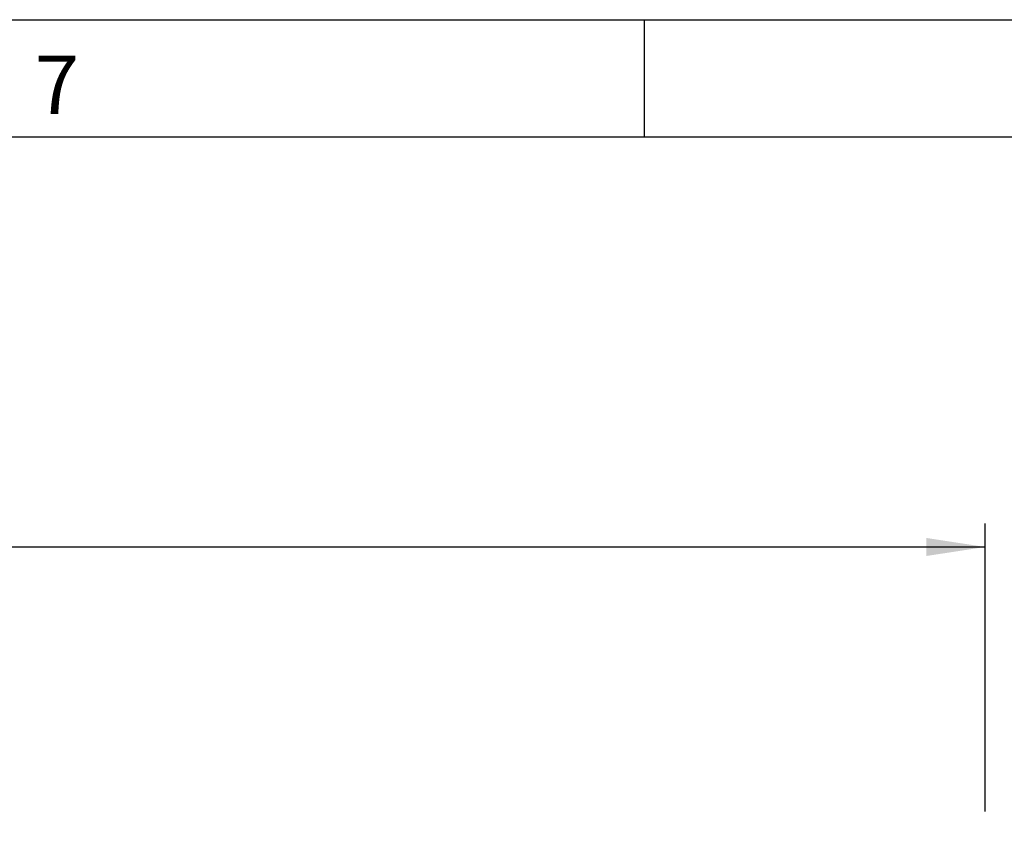
# Model space of a CAD drawing. Units: millimetres. Extents: x 75 to 2100, y 0 to 1460.
# Drawn here: x 1667 to 1877, y 1287 to 1460 of the extents above; entities that cross this region are included whole.
import ezdxf

# ---------------------------------------------------------------- set-up
doc = ezdxf.new("R2010")
doc.units = ezdxf.units.MM
doc.header["$LTSCALE"] = 5
doc.layers.add('DIMENSION', color=3, linetype='Continuous')
doc.layers.add('MARKETING_DRW', color=1, linetype='Continuous')
doc.styles.add('SLDTEXTSTYLE0', font='TXT', dxfattribs={"width": 0.605})
doc.dimstyles.new('SLDDIMSTYLE0', dxfattribs={"dimtxt": 17.5, "dimasz": 12.5, "dimexe": 0, "dimexo": 0.0625, "dimgap": 4.375, "dimtad": 1, "dimrnd": 1e-09, "dimzin": 12, "dimdsep": 46, "dimtxsty": 'SLDTEXTSTYLE0', "dimsah": 1, "dimcen": 0.09, "dimadec": 0, "dimazin": 3, "dimtfac": 1, "dimtofl": 0, "dimtmove": 0, "dimatfit": 3, "dimfxl": 0, "dimfrac": 2, "dimtolj": 1, "dimtzin": 12, "dimarcsym": 0})

# ---------------------------------------------------------------- blocks, each defined once
blk = doc.blocks.new('1033535-M_004__D')
at = {"layer": 'DIMENSION'}
for p, q in [((872.62, 1290.22), (872.62, 1352.62)), ((1872.62, 1291.25), (1872.62, 1352.62)), ((872.62, 1347.62), (1872.62, 1347.62))]:
    blk.add_line(p, q, dxfattribs=at)
for points in [[(872.62, 1347.62), (885.12, 1345.7), (885.12, 1349.54)], [(1872.62, 1347.62), (1860.12, 1349.54), (1860.12, 1345.7)]]:
    blk.add_solid(points, dxfattribs=at)
at = {"layer": 'DIMENSION', "insert": (1345.88, 1370.18), "char_height": 17.5, "attachment_point": 1, "style": 'SLDTEXTSTYLE0'}
blk.add_mtext('1000', dxfattribs=at)

msp = doc.modelspace()

# ---------------------------------------------------------------- linework, layer by layer
at = {"layer": 'MARKETING_DRW'}
for p, q in [((75, 1460), (2075, 1460)), ((1800, 1460), (1800, 1435)), ((100, 1435), (2050, 1435))]:
    msp.add_line(p, q, dxfattribs=at)

# ---------------------------------------------------------------- texts
at = {"layer": 'MARKETING_DRW', "insert": (1674.913, 1452.363), "char_height": 12.5, "attachment_point": 2, "style": 'SLDTEXTSTYLE0'}
msp.add_mtext('7', dxfattribs=at)

# ---------------------------------------------------------------- dimensions: what is measured, and where the dimension line sits
at = {"layer": 'DIMENSION'}
dim = msp.add_linear_dim(base=(1872.619, 1347.618), p1=(872.619, 1262.118), p2=(1872.619, 1262.118), dimstyle='SLDDIMSTYLE0', dxfattribs=at)
dim.commit()
dim.dimension.update_dxf_attribs({"geometry": '1033535-M_004__D', "text_midpoint": (1372.619, 1347.618), "dimtype": 160})

doc.saveas('drawing.dxf')
